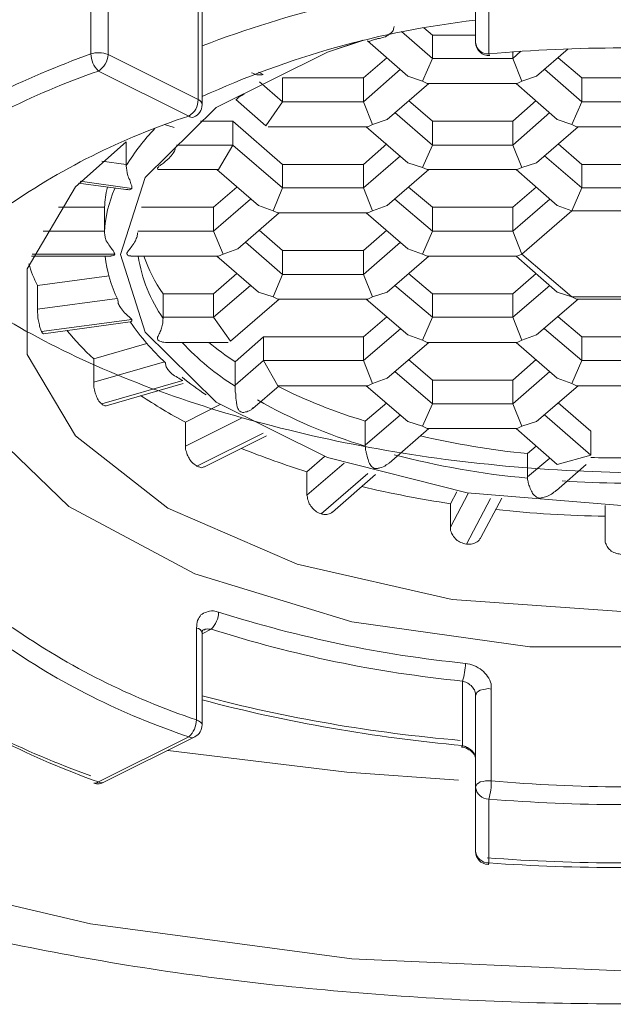
# Model space of a CAD drawing. Units: inches. Extents: x 7009 to 7614, y 18 to 322.
# Drawn here: x 7076 to 7077, y 204 to 206 of the extents above; entities that cross this region are included whole.
import ezdxf

# ---------------------------------------------------------------- set-up
doc = ezdxf.new("R2010")
doc.units = ezdxf.units.IN
doc.header["$MEASUREMENT"] = 0
doc.layers.add('Layer 1', color=7, linetype='Continuous', lineweight=0)

msp = doc.modelspace()

# ---------------------------------------------------------------- linework, layer by layer
at = {"layer": 'Layer 1', "lineweight": 20}
for p, q in [((7076.1874, 206.26275), (7076.1874, 206.45738)), ((7076.22367, 206.45617), (7076.22367, 206.26154)), ((7077.00339, 206.28693), (7077.00339, 206.42232)), ((7077.03119, 206.39814), (7077.03119, 206.26275)), ((7076.41467, 206.16604), (7076.41467, 206.36067)), ((7076.42313, 206.15516), (7076.42313, 206.351)), ((7076.91151, 206.25308), (7076.84624, 206.3099)), ((7076.91151, 206.30264), (7076.89338, 206.31836)), ((7076.76403, 206.29176), (7076.68908, 206.26638)), ((7076.68908, 206.26638), (7076.76645, 206.29176)), ((7076.7737, 206.29055), (7076.85953, 206.2156)), ((7077.00339, 206.30264), (7076.91151, 206.30264)), ((7076.91151, 206.30264), (7076.91151, 206.25308)), ((7076.68908, 206.26638), (7076.45335, 206.14912)), ((7076.45335, 206.14912), (7076.68908, 206.26638)), ((7077.09889, 206.26879), (7077.08196, 206.25308)), ((7077.08196, 206.25308), (7077.08196, 206.26758)), ((7077.13274, 206.2156), (7077.19923, 206.27363)), ((7076.22367, 206.26154), (7076.41467, 206.16604)), ((7076.81481, 206.25429), (7076.76524, 206.21198)), ((7076.89096, 206.20472), (7076.91151, 206.25308)), ((7077.08196, 206.25308), (7076.91151, 206.25308)), ((7077.03119, 206.26275), (7077.0324, 206.26033)), ((7077.08196, 206.25308), (7077.10131, 206.20472)), ((7077.22824, 206.21198), (7077.17867, 206.25429)), ((7076.39533, 206.13098), (7076.20312, 206.22648)), ((7076.84382, 206.23011), (7076.76524, 206.1612)), ((7077.22824, 206.1612), (7077.14966, 206.23011)), ((7076.55248, 206.21923), (7076.54281, 206.22407)), ((7076.76524, 206.21198), (7076.59358, 206.21198)), ((7076.59358, 206.21198), (7076.59358, 206.1612)), ((7076.76524, 206.21198), (7076.76524, 206.1612)), ((7076.85953, 206.2156), (7076.89096, 206.20472)), ((7076.90063, 206.19989), (7076.89096, 206.20472)), ((7077.09164, 206.19989), (7077.10131, 206.20472)), ((7077.10131, 206.20472), (7077.13274, 206.2156)), ((7077.39869, 206.21198), (7077.22824, 206.21198)), ((7077.22824, 206.21198), (7077.22824, 206.1612)), ((7076.59358, 206.1612), (7076.54523, 206.20351)), ((7076.81601, 206.12373), (7076.90426, 206.19989)), ((7076.90063, 206.19989), (7077.09164, 206.19989)), ((7077.08922, 206.19989), (7077.17626, 206.12373)), ((7076.49445, 206.16604), (7076.55852, 206.11043)), ((7076.86074, 206.16362), (7076.91151, 206.1201)), ((7077.13153, 206.16362), (7077.08196, 206.1201)), ((7076.45335, 206.14912), (7076.30224, 206.00042)), ((7076.30224, 206.00042), (7076.45335, 206.14912)), ((7076.55852, 206.11043), (7076.59358, 206.1612)), ((7076.76524, 206.1612), (7076.59358, 206.1612)), ((7076.78458, 206.11285), (7076.76524, 206.1612)), ((7077.20769, 206.11285), (7077.22824, 206.1612)), ((7077.39869, 206.1612), (7077.22824, 206.1612)), ((7076.78458, 206.11285), (7076.81601, 206.12373)), ((7076.91151, 206.06933), (7076.83173, 206.13824)), ((7077.16054, 206.13824), (7077.08196, 206.06933)), ((7077.17626, 206.12373), (7077.20769, 206.11285)), ((7076.34335, 206.11285), (7076.3639, 206.10681)), ((7076.48841, 206.1201), (7076.4195, 206.1201)), ((7076.59358, 206.02823), (7076.48841, 206.1201)), ((7076.48841, 206.1201), (7076.48841, 206.06933)), ((7076.56336, 206.10801), (7076.77491, 206.10801)), ((7076.77129, 206.10801), (7076.85953, 206.03186)), ((7076.77491, 206.10801), (7076.78458, 206.11285)), ((7077.08196, 206.1201), (7076.91151, 206.1201)), ((7076.91151, 206.1201), (7076.91151, 206.06933)), ((7077.08196, 206.1201), (7077.08196, 206.06933)), ((7077.13274, 206.03186), (7077.22098, 206.10801)), ((7077.20769, 206.11285), (7077.21736, 206.10801)), ((7077.21736, 206.10801), (7077.40836, 206.10801)), ((7076.15476, 205.98108), (7076.26235, 206.07658)), ((7076.26235, 206.02823), (7076.26235, 206.07658)), ((7076.48841, 206.06933), (7076.36873, 206.06933)), ((7076.45819, 206.01735), (7076.48841, 206.06933)), ((7076.59358, 205.97867), (7076.48841, 206.06933)), ((7076.81481, 206.07175), (7076.76524, 206.02823)), ((7076.89096, 206.02218), (7076.91151, 206.06933)), ((7077.08196, 206.06933), (7076.91151, 206.06933)), ((7077.10131, 206.02218), (7077.08196, 206.06933)), ((7077.22824, 206.02823), (7077.17867, 206.07175)), ((7076.84382, 206.04636), (7076.76524, 205.97867)), ((7077.22824, 205.97867), (7077.14966, 206.04636)), ((7076.21037, 206.03548), (7076.26235, 206.02823)), ((7076.26235, 206.02823), (7076.26235, 206.02581)), ((7076.33247, 206.01735), (7076.45819, 206.01735)), ((7076.45456, 206.01735), (7076.54281, 205.94119)), ((7076.76524, 206.02823), (7076.59358, 206.02823)), ((7076.59358, 206.02823), (7076.59358, 205.97867)), ((7076.76524, 206.02823), (7076.76524, 205.97867)), ((7076.81601, 205.94119), (7076.90426, 206.01735)), ((7076.85953, 206.03186), (7076.89096, 206.02218)), ((7076.90063, 206.01735), (7076.89096, 206.02218)), ((7076.90063, 206.01735), (7077.09164, 206.01735)), ((7077.08922, 206.01735), (7077.17626, 205.94119)), ((7077.09164, 206.01735), (7077.10131, 206.02218)), ((7077.10131, 206.02218), (7077.13274, 206.03186)), ((7077.39869, 206.02823), (7077.22824, 206.02823)), ((7077.22824, 206.02823), (7077.22824, 205.97867)), ((7076.30224, 206.00042), (7076.25026, 205.83723)), ((7076.25026, 205.83723), (7076.30224, 206.00042)), ((7076.05201, 205.80701), (7076.15476, 205.98108)), ((7076.16081, 205.98834), (7076.26114, 205.97504)), ((7076.27444, 205.97746), (7076.16443, 205.99317)), ((7076.49687, 205.97987), (7076.44731, 205.93756)), ((7076.57424, 205.93031), (7076.59358, 205.97867)), ((7076.76524, 205.97867), (7076.59358, 205.97867)), ((7076.78458, 205.93031), (7076.76524, 205.97867)), ((7076.86074, 205.97987), (7076.91151, 205.93756)), ((7077.13153, 205.97987), (7077.08196, 205.93756)), ((7077.20769, 205.93031), (7077.22824, 205.97867)), ((7077.39869, 205.97867), (7077.22824, 205.97867)), ((7076.52589, 205.95449), (7076.44731, 205.88679)), ((7076.91151, 205.88679), (7076.83173, 205.95449)), ((7077.16054, 205.95449), (7077.08196, 205.88679)), ((7076.21642, 205.93756), (7076.1185, 205.93756)), ((7076.21642, 205.88679), (7076.21642, 205.93756)), ((7076.44731, 205.93756), (7076.29499, 205.93756)), ((7076.44731, 205.93756), (7076.44731, 205.88679)), ((7076.54281, 205.94119), (7076.57424, 205.93031)), ((7076.78458, 205.93031), (7076.81601, 205.94119)), ((7077.08196, 205.93756), (7076.91151, 205.93756)), ((7076.91151, 205.93756), (7076.91151, 205.88679)), ((7077.08196, 205.93756), (7077.08196, 205.88679)), ((7077.17626, 205.94119), (7077.20769, 205.93031)), ((7076.49929, 205.84932), (7076.58633, 205.92547)), ((7076.58391, 205.92547), (7076.57424, 205.93031)), ((7076.58391, 205.92547), (7076.77491, 205.92547)), ((7076.77129, 205.92547), (7076.85953, 205.84932)), ((7076.77491, 205.92547), (7076.78458, 205.93031)), ((7077.10131, 205.83844), (7077.20769, 205.93031)), ((7077.20769, 205.93031), (7077.41924, 205.93031)), ((7076.08586, 205.88679), (7076.21642, 205.88679)), ((7076.21642, 205.88679), (7076.21642, 205.88437)), ((7076.44731, 205.88679), (7076.28653, 205.88679)), ((7076.46786, 205.83844), (7076.44731, 205.88679)), ((7076.54402, 205.88921), (7076.59358, 205.84569)), ((7076.81481, 205.88921), (7076.76524, 205.84569)), ((7076.89096, 205.83844), (7076.91151, 205.88679)), ((7077.08196, 205.88679), (7076.91151, 205.88679)), ((7077.10131, 205.83844), (7077.08196, 205.88679)), ((7076.49929, 205.84932), (7076.46786, 205.83844)), ((7076.59358, 205.79492), (7076.51501, 205.86382)), ((7076.84382, 205.86382), (7076.76524, 205.79492)), ((7076.89096, 205.83844), (7076.85953, 205.84932)), ((7076.06168, 205.8336), (7076.22971, 205.8336)), ((7076.23817, 205.83844), (7076.06289, 205.83844)), ((7076.25026, 205.83723), (7076.30224, 205.67282)), ((7076.30224, 205.67282), (7076.25026, 205.83723)), ((7076.27202, 205.8336), (7076.45819, 205.8336)), ((7076.45456, 205.8336), (7076.54281, 205.75744)), ((7076.45819, 205.8336), (7076.46786, 205.83844)), ((7076.59358, 205.84569), (7076.76524, 205.84569)), ((7076.59358, 205.84569), (7076.59358, 205.79492)), ((7076.76524, 205.84569), (7076.76524, 205.79492)), ((7076.81601, 205.75744), (7076.90426, 205.8336)), ((7076.90063, 205.8336), (7076.89096, 205.83844)), ((7076.90063, 205.8336), (7077.09164, 205.8336)), ((7077.08922, 205.8336), (7077.17626, 205.75744)), ((7077.09164, 205.8336), (7077.10131, 205.83844)), ((7077.20769, 205.74777), (7077.10131, 205.83844)), ((7076.05201, 205.62568), (7076.05201, 205.80701)), ((7076.22609, 205.7925), (7076.07377, 205.77195)), ((7076.49687, 205.79733), (7076.44731, 205.75382)), ((7076.57424, 205.74777), (7076.59358, 205.79492)), ((7076.76524, 205.79492), (7076.59358, 205.79492)), ((7076.78458, 205.74777), (7076.76524, 205.79492)), ((7076.91151, 205.75382), (7076.86074, 205.79733)), ((7077.13153, 205.79733), (7077.08196, 205.75382)), ((7076.07377, 205.72118), (7076.07377, 205.77195)), ((7076.52589, 205.77195), (7076.44731, 205.70425)), ((7076.91151, 205.70425), (7076.83173, 205.77195)), ((7077.16054, 205.77195), (7077.08196, 205.70425)), ((7076.34093, 205.75382), (7076.34093, 205.70425)), ((7076.44731, 205.75382), (7076.34093, 205.75382)), ((7076.44731, 205.70425), (7076.44731, 205.75382)), ((7076.57424, 205.74777), (7076.54281, 205.75744)), ((7076.58391, 205.74294), (7076.57424, 205.74777)), ((7076.77491, 205.74294), (7076.78458, 205.74777)), ((7076.81601, 205.75744), (7076.78458, 205.74777)), ((7077.08196, 205.75382), (7076.91151, 205.75382)), ((7076.91151, 205.70425), (7076.91151, 205.75382)), ((7077.08196, 205.70425), (7077.08196, 205.75382)), ((7077.20769, 205.74777), (7077.17626, 205.75744)), ((7077.21736, 205.74294), (7077.20769, 205.74777)), ((7077.41924, 205.74777), (7077.20769, 205.74777)), ((7076.07377, 205.72118), (7076.24301, 205.74414)), ((7076.48357, 205.65348), (7076.58633, 205.74294)), ((7076.58391, 205.74294), (7076.77491, 205.74294)), ((7076.77129, 205.74294), (7076.85953, 205.66678)), ((7077.13274, 205.66678), (7077.22098, 205.74294)), ((7077.21736, 205.74294), (7077.40836, 205.74294)), ((7076.34093, 205.70425), (7076.34093, 205.70183)), ((7076.44731, 205.70425), (7076.34093, 205.70425)), ((7076.48357, 205.65348), (7076.44731, 205.70425)), ((7076.81481, 205.70546), (7076.76524, 205.66315)), ((7076.89096, 205.6559), (7076.91151, 205.70425)), ((7077.08196, 205.70425), (7076.91151, 205.70425)), ((7077.10131, 205.6559), (7077.08196, 205.70425)), ((7077.22824, 205.66315), (7077.17867, 205.70546)), ((7076.27444, 205.69942), (7076.08223, 205.67403)), ((7076.08707, 205.66919), (7076.27081, 205.69458)), ((7076.30224, 205.67282), (7076.45335, 205.52413)), ((7076.45335, 205.52413), (7076.30224, 205.67282)), ((7076.55369, 205.66315), (7076.49325, 205.60996)), ((7076.76524, 205.66315), (7076.55369, 205.66315)), ((7076.55369, 205.66315), (7076.55369, 205.61238)), ((7076.84382, 205.68007), (7076.76524, 205.61238)), ((7076.76524, 205.61238), (7076.76524, 205.66315)), ((7076.89096, 205.6559), (7076.85953, 205.66678)), ((7077.13274, 205.66678), (7077.10131, 205.6559)), ((7077.22824, 205.61238), (7077.14966, 205.68007)), ((7077.39869, 205.66315), (7077.22824, 205.66315)), ((7077.22824, 205.66315), (7077.22824, 205.61238)), ((7076.30587, 205.64864), (7076.19345, 205.616)), ((7076.34576, 205.65106), (7076.47874, 205.65106)), ((7076.81601, 205.5749), (7076.90426, 205.65106)), ((7076.90063, 205.65106), (7076.89096, 205.6559)), ((7076.90063, 205.65106), (7077.09164, 205.65106)), ((7077.08922, 205.65106), (7077.17626, 205.5749)), ((7077.10131, 205.6559), (7077.09164, 205.65106)), ((7076.15476, 205.45281), (7076.05201, 205.62568)), ((7076.19345, 205.56644), (7076.19345, 205.616)), ((7076.19345, 205.56644), (7076.34335, 205.60996)), ((7076.55369, 205.61238), (7076.49325, 205.5604)), ((7076.49325, 205.60996), (7076.49325, 205.5604)), ((7076.58391, 205.55919), (7076.55369, 205.61238)), ((7076.76524, 205.61238), (7076.55369, 205.61238)), ((7076.78458, 205.56402), (7076.76524, 205.61238)), ((7076.91151, 205.57128), (7076.86074, 205.6148)), ((7077.13153, 205.6148), (7077.08196, 205.57128)), ((7077.22824, 205.61238), (7077.20769, 205.56402)), ((7077.39869, 205.61238), (7077.22824, 205.61238)), ((7076.91151, 205.5205), (7076.83173, 205.58941)), ((7077.16054, 205.58941), (7077.08196, 205.5205)), ((7076.38203, 205.57007), (7076.21037, 205.5205)), ((7076.22004, 205.51688), (7076.38324, 205.56402)), ((7076.49325, 205.5604), (7076.49325, 205.55798)), ((7076.53072, 205.51083), (7076.58633, 205.55919)), ((7076.58391, 205.55919), (7076.77491, 205.55919)), ((7076.77129, 205.55919), (7076.85953, 205.48303)), ((7076.77491, 205.55919), (7076.78458, 205.56402)), ((7076.81601, 205.5749), (7076.78458, 205.56402)), ((7077.08196, 205.57128), (7076.91151, 205.57128)), ((7076.91151, 205.57128), (7076.91151, 205.5205)), ((7077.08196, 205.5205), (7077.08196, 205.57128)), ((7077.13274, 205.48303), (7077.22098, 205.55919)), ((7077.20769, 205.56402), (7077.17626, 205.5749)), ((7077.21736, 205.55919), (7077.20769, 205.56402)), ((7077.21736, 205.55919), (7077.40836, 205.55919)), ((7076.46182, 205.5193), (7076.38807, 205.48182)), ((7076.45335, 205.52413), (7076.68908, 205.40687)), ((7076.68908, 205.40687), (7076.45335, 205.52413)), ((7076.81481, 205.52292), (7076.76887, 205.48424)), ((7076.91151, 205.5205), (7076.89096, 205.47336)), ((7077.08196, 205.5205), (7076.91151, 205.5205)), ((7077.10131, 205.47336), (7077.08196, 205.5205)), ((7077.24758, 205.46248), (7077.17867, 205.52292)), ((7076.84382, 205.49754), (7076.76887, 205.43347)), ((7077.24758, 205.41171), (7077.14966, 205.49754)), ((7076.14026, 205.30291), (7075.96013, 205.47698)), ((7076.38807, 205.43105), (7076.50654, 205.49028)), ((7076.38807, 205.43105), (7076.38807, 205.48182)), ((7076.76887, 205.48424), (7076.76887, 205.43347)), ((7076.89096, 205.47336), (7076.85953, 205.48303)), ((7076.90063, 205.46852), (7076.89096, 205.47336)), ((7077.10131, 205.47336), (7077.09164, 205.46852)), ((7077.13274, 205.48303), (7077.10131, 205.47336)), ((7076.3506, 205.29928), (7076.15476, 205.45281)), ((7076.55248, 205.45885), (7076.41225, 205.38874)), ((7076.42797, 205.38753), (7076.55973, 205.45281)), ((7076.81964, 205.39478), (7076.90426, 205.46852)), ((7076.90063, 205.46852), (7077.09164, 205.46852)), ((7077.08922, 205.46852), (7077.17626, 205.39236)), ((7077.24758, 205.41171), (7077.24758, 205.46248)), ((7076.76887, 205.43347), (7076.76887, 205.43105)), ((7077.13153, 205.43105), (7077.1134, 205.41533)), ((7077.1134, 205.41533), (7077.1134, 205.36577)), ((7077.24758, 205.41171), (7077.17626, 205.39236)), ((7076.68304, 205.40929), (7076.64556, 205.37665)), ((7076.64556, 205.32708), (7076.72414, 205.39478)), ((7076.68908, 205.40687), (7076.98526, 205.33192)), ((7076.98526, 205.33192), (7076.68908, 205.40687)), ((7077.16054, 205.40566), (7077.1134, 205.36577)), ((7077.17505, 205.33676), (7077.23791, 205.39236)), ((7076.64556, 205.32708), (7076.64556, 205.37665)), ((7076.77491, 205.37302), (7076.67579, 205.28719)), ((7076.69996, 205.29082), (7076.79063, 205.3706)), ((7077.1134, 205.36577), (7077.1134, 205.36335)), ((7076.9635, 205.33434), (7076.9502, 205.30895)), ((7076.9502, 205.25939), (7076.98767, 205.33071)), ((7076.98526, 205.33192), (7077.31286, 205.30533)), ((7077.31286, 205.30533), (7076.98526, 205.33192)), ((7076.9502, 205.25939), (7076.9502, 205.30895)), ((7077.03482, 205.31983), (7076.98405, 205.22312)), ((7077.01427, 205.23763), (7077.059, 205.32104)), ((7076.40742, 205.16026), (7076.14026, 205.30291)), ((7076.62501, 205.18081), (7076.3506, 205.29928)), ((7077.2778, 205.23279), (7077.2778, 205.30533)), ((7076.95382, 205.10586), (7076.62501, 205.18081)), ((7076.74106, 205.05872), (7076.40742, 205.16026)), ((7077.31286, 205.08048), (7076.95382, 205.10586)), ((7077.11823, 205.00553), (7076.74106, 205.05872)), ((7076.41104, 204.85079), (7076.41104, 205.04542)), ((7076.44247, 205.043), (7076.42313, 205.03333)), ((7076.42313, 204.83991), (7076.42313, 205.03454)), ((7077.5087, 205.00553), (7077.11823, 205.00553)), ((7076.97558, 204.79639), (7076.97558, 204.93299)), ((7077.00943, 204.91123), (7077.00581, 204.90882)), ((7077.01306, 204.91365), (7077.00943, 204.91123)), ((7077.0191, 204.91486), (7077.01306, 204.91365)), ((7077.02394, 204.91607), (7077.0191, 204.91486)), ((7077.02998, 204.91728), (7077.02394, 204.91607)), ((7077.03603, 204.91607), (7077.02998, 204.91728)), ((7077.03603, 204.91607), (7077.03603, 204.72144)), ((7077.0046, 204.90519), (7077.00339, 204.90277)), ((7077.00339, 204.70814), (7077.00339, 204.90277)), ((7077.00581, 204.90882), (7077.0046, 204.90519)), ((7076.41104, 204.85079), (7076.41588, 204.84837)), ((7076.41588, 204.84837), (7076.4195, 204.84596)), ((7076.4195, 204.84596), (7076.42192, 204.84354)), ((7076.42192, 204.84354), (7076.42313, 204.84112)), ((7076.42313, 204.84112), (7076.42313, 204.83991)), ((7076.20312, 204.71902), (7076.39533, 204.81452)), ((7076.21642, 204.71902), (7076.40742, 204.81452)), ((7076.73018, 204.73957), (7076.3506, 204.78551)), ((7076.96712, 204.72265), (7076.73018, 204.73957)), ((7077.00339, 204.70814), (7077.0046, 204.71056)), ((7077.00339, 204.57154), (7077.00339, 204.70814)), ((7077.0046, 204.71056), (7077.00581, 204.71419)), ((7077.00581, 204.71419), (7077.00943, 204.71661)), ((7077.00943, 204.71661), (7077.01306, 204.71902)), ((7077.01306, 204.71902), (7077.0191, 204.72023)), ((7077.0191, 204.72023), (7077.02394, 204.72144)), ((7077.02394, 204.72144), (7077.02998, 204.72144)), ((7077.02998, 204.72144), (7077.03603, 204.72144)), ((7077.03119, 204.68276), (7077.03119, 204.54736)), ((7076.18619, 204.41802), (7075.66638, 204.54011)), ((7077.02998, 204.54374), (7077.03119, 204.54616)), ((7076.74106, 204.34427), (7076.18619, 204.41802)), ((7077.31286, 204.31889), (7076.74106, 204.34427))]:
    msp.add_line(p, q, dxfattribs=at)
for points in [[(7076.23817, 205.83844), (7076.23697, 205.83602), (7076.23213, 205.83481), (7076.22971, 205.83481)], [(7076.27444, 205.69942), (7076.27444, 205.697), (7076.27202, 205.69458), (7076.27081, 205.69458)], [(7076.08707, 205.66919), (7076.08465, 205.6704), (7076.08223, 205.67403)], [(7076.42313, 205.03454), (7076.42313, 205.03696), (7076.42434, 205.03937), (7076.42434, 205.04058), (7076.42555, 205.04179)]]:
    msp.add_lwpolyline(points, dxfattribs=at)
for points, knots in [([(7080.66626, 206.31715), (7080.63362, 206.39089), (7080.59977, 206.46342), (7080.55384, 206.53354), (7080.4946, 206.62541), (7080.41119, 206.71366), (7080.3169, 206.79828), (7080.22261, 206.8829), (7080.11502, 206.96268), (7079.99534, 207.03884), (7079.87445, 207.11379), (7079.74027, 207.18391), (7079.59641, 207.24798), (7079.45256, 207.31205), (7079.29782, 207.37007), (7079.13342, 207.42205), (7078.97022, 207.47283), (7078.79735, 207.51756), (7078.61844, 207.55382), (7078.44073, 207.59009), (7078.25578, 207.62031), (7078.06719, 207.64086), (7077.87861, 207.66262), (7077.6864, 207.67471), (7077.49419, 207.68075), (7077.30077, 207.68559), (7077.10735, 207.68196), (7076.91514, 207.67108), (7076.72414, 207.6602), (7076.53435, 207.64086), (7076.34818, 207.61306), (7076.16322, 207.58646), (7075.98189, 207.5514), (7075.80903, 207.50909), (7075.63495, 207.46678), (7075.46933, 207.41722), (7075.31218, 207.36161), (7075.15503, 207.30479), (7075.00755, 207.24193), (7074.87215, 207.17303), (7074.73555, 207.10533), (7074.61104, 207.03038), (7074.50103, 206.9518), (7074.39102, 206.87202), (7074.29431, 206.78861), (7074.20969, 206.70157), (7074.12507, 206.61453), (7074.05254, 206.52386), (7074.00781, 206.43078), (7073.98363, 206.38243), (7073.96792, 206.33286), (7073.951, 206.28451)], [0, 0, 0, 0, 1, 1, 1, 2, 2, 2, 3, 3, 3, 4, 4, 4, 5, 5, 5, 6, 6, 6, 7, 7, 7, 8, 8, 8, 9, 9, 9, 10, 10, 10, 11, 11, 11, 12, 12, 12, 13, 13, 13, 14, 14, 14, 15, 15, 15, 16, 16, 16, 17, 17, 17, 17]), ([(7079.03066, 206.03911), (7079.05, 206.2011), (7079.06935, 206.36188), (7079.0633, 206.47309), (7079.05605, 206.60969), (7079.01253, 206.67256), (7078.93758, 206.74751), (7078.86263, 206.82366), (7078.75867, 206.91191), (7078.62811, 206.98444), (7078.49755, 207.05698), (7078.34282, 207.11379), (7078.16995, 207.15731), (7077.99829, 207.19962), (7077.8097, 207.22984), (7077.61628, 207.24193), (7077.42166, 207.25523), (7077.22219, 207.2516), (7077.02757, 207.23105), (7076.83294, 207.2105), (7076.64435, 207.17303), (7076.47149, 207.12226), (7076.29862, 207.07027), (7076.14147, 207.00379), (7076.0097, 206.92642), (7075.87793, 206.84905), (7075.77155, 206.75959), (7075.69539, 206.66409), (7075.61923, 206.56859), (7075.57451, 206.46705), (7075.56363, 206.36429), (7075.55275, 206.26154), (7075.57451, 206.15758), (7075.6289, 206.05845), (7075.6833, 205.95932), (7075.77034, 205.86503), (7075.88518, 205.78041), (7075.99882, 205.69579), (7076.14026, 205.62084), (7076.30104, 205.55919), (7076.46182, 205.49874), (7076.64315, 205.45039), (7076.83173, 205.41896), (7077.02152, 205.38753), (7077.22098, 205.37302), (7077.41682, 205.37423), (7077.61387, 205.37544), (7077.8085, 205.39357), (7077.99103, 205.42742), (7078.17357, 205.46127), (7078.34282, 205.51083), (7078.48788, 205.57249), (7078.63294, 205.63414), (7078.75141, 205.70909), (7078.85417, 205.7925), (7078.9545, 205.87349), (7079.03912, 205.96295), (7079.04275, 206.05482), (7079.04275, 206.06449), (7079.04275, 206.07417), (7079.04275, 206.08384)], [0, 0, 0, 0, 1, 1, 1, 2, 2, 2, 3, 3, 3, 4, 4, 4, 5, 5, 5, 6, 6, 6, 7, 7, 7, 8, 8, 8, 9, 9, 9, 10, 10, 10, 11, 11, 11, 12, 12, 12, 13, 13, 13, 14, 14, 14, 15, 15, 15, 16, 16, 16, 17, 17, 17, 18, 18, 18, 19, 19, 19, 20, 20, 20, 20]), ([(7076.83052, 206.32078), (7076.82931, 206.31715), (7076.82931, 206.31473), (7076.8281, 206.31231), (7076.82689, 206.3099), (7076.82448, 206.30748), (7076.82206, 206.30627), (7076.81964, 206.30385), (7076.81601, 206.30143), (7076.81239, 206.29902), (7076.80755, 206.29781), (7076.80393, 206.2966), (7076.79909, 206.29539), (7076.79667, 206.29539), (7076.79546, 206.29539), (7076.79305, 206.29418), (7076.79184, 206.29418), (7076.78942, 206.29418), (7076.78821, 206.29297), (7076.787, 206.29297), (7076.78579, 206.29297), (7076.78458, 206.29176), (7076.78337, 206.29176), (7076.78217, 206.29055), (7076.78096, 206.29055), (7076.77854, 206.28934), (7076.77612, 206.28814), (7076.77491, 206.28934), (7076.77491, 206.28934), (7076.7737, 206.29055), (7076.7737, 206.29055)], [0, 0, 0, 0, 1, 1, 1, 2, 2, 2, 3, 3, 3, 4, 4, 4, 5, 5, 5, 6, 6, 6, 7, 7, 7, 8, 8, 8, 9, 9, 9, 10, 10, 10, 10]), ([(7076.55248, 206.21923), (7076.55127, 206.21802), (7076.55006, 206.21802), (7076.54765, 206.21802), (7076.54523, 206.21802), (7076.5416, 206.21802), (7076.53918, 206.21802), (7076.53556, 206.21923), (7076.53193, 206.22165), (7076.5283, 206.22286)], [0, 0, 0, 0, 1, 1, 1, 2, 2, 2, 3, 3, 3, 3]), ([(7076.51259, 206.17692), (7076.51017, 206.17571), (7076.50896, 206.17571), (7076.50775, 206.1745), (7076.50654, 206.1745), (7076.50533, 206.17329), (7076.50413, 206.17329), (7076.50292, 206.17208), (7076.50171, 206.17088), (7076.5005, 206.17088), (7076.49808, 206.16846), (7076.49687, 206.16604), (7076.49687, 206.16604), (7076.49566, 206.16483), (7076.49566, 206.16604), (7076.49445, 206.16604)], [0, 0, 0, 0, 1, 1, 1, 2, 2, 2, 3, 3, 3, 4, 4, 4, 5, 5, 5, 5]), ([(7076.36631, 206.06329), (7076.36631, 206.06208), (7076.36631, 206.06208), (7076.36631, 206.06087), (7076.36511, 206.05845), (7076.3639, 206.05482), (7076.36148, 206.05241), (7076.35906, 206.04878), (7076.35664, 206.04515), (7076.35302, 206.04153), (7076.34818, 206.03669), (7076.34214, 206.03186), (7076.3373, 206.02823), (7076.33488, 206.02702), (7076.33368, 206.02581), (7076.33126, 206.0246), (7076.33126, 206.02339), (7076.33005, 206.02218), (7076.32884, 206.02098), (7076.32884, 206.02098), (7076.32884, 206.01977), (7076.32884, 206.01977), (7076.32884, 206.01856), (7076.32884, 206.01735), (7076.33005, 206.01735), (7076.33005, 206.01735), (7076.33126, 206.01735), (7076.33247, 206.01735)], [0, 0, 0, 0, 1, 1, 1, 2, 2, 2, 3, 3, 3, 4, 4, 4, 5, 5, 5, 6, 6, 6, 7, 7, 7, 8, 8, 8, 9, 9, 9, 9]), ([(7076.26235, 206.02581), (7076.26235, 206.02339), (7076.26235, 206.01977), (7076.26356, 206.01735), (7076.26356, 206.01372), (7076.26477, 206.0101), (7076.26477, 206.00768), (7076.26598, 206.00284), (7076.26719, 205.99922), (7076.26961, 205.99559), (7076.27081, 205.99196), (7076.27202, 205.98834), (7076.27323, 205.98471), (7076.27444, 205.9835), (7076.27444, 205.98229), (7076.27444, 205.98108), (7076.27444, 205.97987), (7076.27444, 205.97867), (7076.27444, 205.97746)], [0, 0, 0, 0, 1, 1, 1, 2, 2, 2, 3, 3, 3, 4, 4, 4, 5, 5, 5, 6, 6, 6, 6]), ([(7076.27444, 205.97746), (7076.27323, 205.97746), (7076.27323, 205.97625), (7076.27202, 205.97625), (7076.26961, 205.97504), (7076.2684, 205.97383), (7076.26598, 205.97504), (7076.26477, 205.97504), (7076.26235, 205.97504), (7076.26114, 205.97504)], [0, 0, 0, 0, 1, 1, 1, 2, 2, 2, 3, 3, 3, 3]), ([(7076.21642, 205.88437), (7076.21642, 205.88196), (7076.21642, 205.87833), (7076.21762, 205.87591), (7076.21762, 205.87228), (7076.21883, 205.86987), (7076.22004, 205.86624), (7076.22246, 205.86261), (7076.22488, 205.85899), (7076.22729, 205.85536), (7076.22971, 205.85173), (7076.23213, 205.84811), (7076.23455, 205.84569), (7076.23576, 205.84327), (7076.23697, 205.84206), (7076.23697, 205.84085), (7076.23697, 205.84085), (7076.23697, 205.83965), (7076.23817, 205.83844)], [0, 0, 0, 0, 1, 1, 1, 2, 2, 2, 3, 3, 3, 4, 4, 4, 5, 5, 5, 6, 6, 6, 6]), ([(7076.28653, 205.88437), (7076.28653, 205.88196), (7076.28532, 205.87833), (7076.28532, 205.87591), (7076.28411, 205.87228), (7076.2829, 205.86987), (7076.28169, 205.86624), (7076.27928, 205.86261), (7076.27686, 205.85899), (7076.27444, 205.85536), (7076.27202, 205.85173), (7076.26961, 205.84811), (7076.26719, 205.84569), (7076.26598, 205.84448), (7076.26477, 205.84327), (7076.26477, 205.84206), (7076.26356, 205.84085), (7076.26356, 205.83965), (7076.26356, 205.83844), (7076.26356, 205.83844), (7076.26356, 205.83723), (7076.26477, 205.83723), (7076.26477, 205.83602), (7076.26598, 205.83481), (7076.26719, 205.83481), (7076.2684, 205.83481), (7076.27081, 205.83481), (7076.27202, 205.83481)], [0, 0, 0, 0, 1, 1, 1, 2, 2, 2, 3, 3, 3, 4, 4, 4, 5, 5, 5, 6, 6, 6, 7, 7, 7, 8, 8, 8, 9, 9, 9, 9]), ([(7076.24422, 205.74173), (7076.24422, 205.73931), (7076.24543, 205.73568), (7076.24543, 205.73326), (7076.24664, 205.73085), (7076.24785, 205.72722), (7076.25026, 205.7248), (7076.25268, 205.72118), (7076.2551, 205.71755), (7076.25873, 205.71392), (7076.26235, 205.71151), (7076.26477, 205.70788), (7076.2684, 205.70546), (7076.26961, 205.70425), (7076.27081, 205.70304), (7076.27202, 205.70183), (7076.27323, 205.70063), (7076.27323, 205.70063), (7076.27444, 205.69942)], [0, 0, 0, 0, 1, 1, 1, 2, 2, 2, 3, 3, 3, 4, 4, 4, 5, 5, 5, 6, 6, 6, 6]), ([(7076.08223, 205.67403), (7076.08223, 205.67645), (7076.08102, 205.67887), (7076.07981, 205.68128), (7076.0786, 205.6837), (7076.0786, 205.68733), (7076.0774, 205.69095), (7076.07619, 205.69458), (7076.07619, 205.69821), (7076.07498, 205.70304), (7076.07498, 205.70667), (7076.07498, 205.7103), (7076.07377, 205.71392), (7076.07377, 205.71634), (7076.07377, 205.71876), (7076.07377, 205.72118)], [0, 0, 0, 0, 1, 1, 1, 2, 2, 2, 3, 3, 3, 4, 4, 4, 5, 5, 5, 5]), ([(7076.34093, 205.70183), (7076.33972, 205.69821), (7076.33972, 205.69458), (7076.33972, 205.69216), (7076.33851, 205.68854), (7076.33851, 205.68491), (7076.3373, 205.68128), (7076.33609, 205.67766), (7076.33488, 205.67524), (7076.33368, 205.67161), (7076.33126, 205.66799), (7076.33005, 205.66436), (7076.32884, 205.66194), (7076.32884, 205.66073), (7076.32884, 205.65952), (7076.32884, 205.65832), (7076.32884, 205.65711), (7076.32884, 205.6559), (7076.33005, 205.6559), (7076.33126, 205.65469), (7076.33247, 205.65348), (7076.33368, 205.65348), (7076.3373, 205.65227), (7076.34093, 205.65106), (7076.34576, 205.65106)], [0, 0, 0, 0, 1, 1, 1, 2, 2, 2, 3, 3, 3, 4, 4, 4, 5, 5, 5, 6, 6, 6, 7, 7, 7, 8, 8, 8, 8]), ([(7073.95462, 205.62568), (7073.95946, 205.60754), (7073.96429, 205.58941), (7073.97034, 205.57128), (7074.00419, 205.47578), (7074.07309, 205.38511), (7074.15167, 205.29565), (7074.23024, 205.20741), (7074.31728, 205.12158), (7074.42124, 205.03937), (7074.524, 204.95838), (7074.64247, 204.88222), (7074.77303, 204.8109), (7074.90358, 204.73837), (7075.04502, 204.67309), (7075.19734, 204.61385), (7075.34845, 204.55341), (7075.51164, 204.50143), (7075.68089, 204.45549), (7075.85134, 204.40955), (7076.02904, 204.37087), (7076.21158, 204.33944), (7076.39412, 204.30801), (7076.5827, 204.28504), (7076.7737, 204.27053), (7076.9635, 204.25482), (7077.15691, 204.24757), (7077.35033, 204.24877), (7077.54375, 204.24998), (7077.73596, 204.25965), (7077.92576, 204.27658), (7078.11676, 204.2935), (7078.30292, 204.31889), (7078.48425, 204.35153), (7078.66679, 204.38417), (7078.84208, 204.42527), (7079.01011, 204.47241), (7079.17814, 204.52077), (7079.33771, 204.57517), (7079.48761, 204.63682), (7079.6363, 204.69726), (7079.77532, 204.76496), (7079.90226, 204.83749), (7080.0304, 204.91123), (7080.14524, 204.9886), (7080.24437, 205.0708), (7080.34349, 205.15422), (7080.4269, 205.24126), (7080.50306, 205.3295), (7080.57922, 205.41896), (7080.64934, 205.51083), (7080.67231, 205.60633), (7080.67231, 205.61238), (7080.67351, 205.61721), (7080.67472, 205.62205)], [0, 0, 0, 0, 1, 1, 1, 2, 2, 2, 3, 3, 3, 4, 4, 4, 5, 5, 5, 6, 6, 6, 7, 7, 7, 8, 8, 8, 9, 9, 9, 10, 10, 10, 11, 11, 11, 12, 12, 12, 13, 13, 13, 14, 14, 14, 15, 15, 15, 16, 16, 16, 17, 17, 17, 18, 18, 18, 18]), ([(7076.34576, 205.60754), (7076.34576, 205.60512), (7076.34576, 205.60271), (7076.34697, 205.59908), (7076.34818, 205.59666), (7076.3506, 205.59424), (7076.35181, 205.59183), (7076.35543, 205.5882), (7076.35785, 205.58457), (7076.36148, 205.58216), (7076.36631, 205.57974), (7076.36994, 205.57732), (7076.37357, 205.5749), (7076.37599, 205.57369), (7076.37719, 205.57249), (7076.3784, 205.57249), (7076.37961, 205.57128), (7076.38082, 205.57007), (7076.38203, 205.57007)], [0, 0, 0, 0, 1, 1, 1, 2, 2, 2, 3, 3, 3, 4, 4, 4, 5, 5, 5, 6, 6, 6, 6]), ([(7076.21037, 205.5205), (7076.20795, 205.52292), (7076.20554, 205.52413), (7076.20433, 205.52655), (7076.20191, 205.53017), (7076.2007, 205.53259), (7076.19949, 205.53622), (7076.19828, 205.53985), (7076.19586, 205.54347), (7076.19586, 205.5471), (7076.19466, 205.55193), (7076.19345, 205.55556), (7076.19345, 205.55919), (7076.19345, 205.56161), (7076.19345, 205.56402), (7076.19345, 205.56644)], [0, 0, 0, 0, 1, 1, 1, 2, 2, 2, 3, 3, 3, 4, 4, 4, 5, 5, 5, 5]), ([(7076.49325, 205.55798), (7076.49325, 205.55556), (7076.49325, 205.55314), (7076.49325, 205.55073), (7076.49325, 205.54831), (7076.49325, 205.54468), (7076.49445, 205.54226), (7076.49445, 205.53743), (7076.49445, 205.53259), (7076.49566, 205.52897), (7076.49687, 205.52171), (7076.49687, 205.51567), (7076.49929, 205.51083), (7076.5005, 205.50962), (7076.5005, 205.50842), (7076.50171, 205.506), (7076.50292, 205.506), (7076.50413, 205.50479), (7076.50533, 205.50358), (7076.50654, 205.50358), (7076.50775, 205.50358), (7076.50896, 205.50237), (7076.51138, 205.50237), (7076.51259, 205.50237), (7076.51501, 205.50358), (7076.51863, 205.50358), (7076.52226, 205.506), (7076.52589, 205.50721), (7076.52709, 205.50842), (7076.52951, 205.50962), (7076.53072, 205.51204)], [0, 0, 0, 0, 1, 1, 1, 2, 2, 2, 3, 3, 3, 4, 4, 4, 5, 5, 5, 6, 6, 6, 7, 7, 7, 8, 8, 8, 9, 9, 9, 10, 10, 10, 10]), ([(7076.22004, 205.51688), (7076.22004, 205.51688), (7076.22004, 205.51688), (7076.22004, 205.51688), (7076.21762, 205.51567), (7076.21642, 205.51688), (7076.214, 205.51809), (7076.21279, 205.51809), (7076.21158, 205.5193), (7076.21037, 205.5205)], [0, 0, 0, 0, 1, 1, 1, 2, 2, 2, 3, 3, 3, 3]), ([(7076.41225, 205.38874), (7076.40983, 205.38995), (7076.40742, 205.39236), (7076.40379, 205.39478), (7076.40137, 205.3972), (7076.39895, 205.39962), (7076.39654, 205.40324), (7076.39533, 205.40566), (7076.39291, 205.40929), (7076.3917, 205.41291), (7076.39049, 205.41654), (7076.38928, 205.42138), (7076.38807, 205.425), (7076.38807, 205.42742), (7076.38807, 205.42863), (7076.38807, 205.43105)], [0, 0, 0, 0, 1, 1, 1, 2, 2, 2, 3, 3, 3, 4, 4, 4, 5, 5, 5, 5]), ([(7076.76887, 205.43105), (7076.77008, 205.42863), (7076.77008, 205.425), (7076.77008, 205.42259), (7076.77129, 205.41896), (7076.77129, 205.41533), (7076.77249, 205.41291), (7076.7737, 205.40808), (7076.77491, 205.40445), (7076.77612, 205.39962), (7076.77733, 205.39599), (7076.77854, 205.39236), (7076.78096, 205.38995), (7076.78217, 205.38874), (7076.78337, 205.38753), (7076.78458, 205.38632), (7076.78579, 205.38511), (7076.787, 205.38511), (7076.78821, 205.3839), (7076.78942, 205.3839), (7076.79063, 205.3839), (7076.79305, 205.3839), (7076.79546, 205.3839), (7076.79788, 205.3839), (7076.8003, 205.38511), (7076.80513, 205.38632), (7076.80997, 205.38753), (7076.8136, 205.39116), (7076.81601, 205.39236), (7076.81722, 205.39357), (7076.81843, 205.39478)], [0, 0, 0, 0, 1, 1, 1, 2, 2, 2, 3, 3, 3, 4, 4, 4, 5, 5, 5, 6, 6, 6, 7, 7, 7, 8, 8, 8, 9, 9, 9, 10, 10, 10, 10]), ([(7076.42797, 205.38753), (7076.42676, 205.38753), (7076.42676, 205.38632), (7076.42555, 205.38632), (7076.42313, 205.38511), (7076.42071, 205.38511), (7076.4183, 205.38632), (7076.41588, 205.38753), (7076.41467, 205.38753), (7076.41225, 205.38874)], [0, 0, 0, 0, 1, 1, 1, 2, 2, 2, 3, 3, 3, 3]), ([(7077.1134, 205.36335), (7077.1134, 205.35972), (7077.1146, 205.3561), (7077.1146, 205.35368), (7077.11581, 205.35005), (7077.11702, 205.34643), (7077.11823, 205.34401), (7077.11944, 205.34038), (7077.12065, 205.33676), (7077.12307, 205.33313), (7077.12428, 205.3295), (7077.12669, 205.32708), (7077.13032, 205.32467), (7077.13153, 205.32346), (7077.13274, 205.32225), (7077.13395, 205.32225), (7077.13636, 205.32104), (7077.13757, 205.32104), (7077.13878, 205.32104), (7077.1412, 205.32104), (7077.14362, 205.32104), (7077.14604, 205.32225), (7077.15329, 205.32346), (7077.15933, 205.32588), (7077.16417, 205.3295), (7077.16779, 205.33192), (7077.17142, 205.33434), (7077.17384, 205.33676)], [0, 0, 0, 0, 1, 1, 1, 2, 2, 2, 3, 3, 3, 4, 4, 4, 5, 5, 5, 6, 6, 6, 7, 7, 7, 8, 8, 8, 9, 9, 9, 9]), ([(7076.67579, 205.28719), (7076.67337, 205.2884), (7076.66974, 205.28961), (7076.66611, 205.29203), (7076.66249, 205.29445), (7076.66007, 205.29686), (7076.65765, 205.29928), (7076.65523, 205.30291), (7076.65282, 205.30533), (7076.6504, 205.30895), (7076.64919, 205.31258), (7076.64798, 205.31621), (7076.64677, 205.31983), (7076.64677, 205.32225), (7076.64677, 205.32467), (7076.64556, 205.32708)], [0, 0, 0, 0, 1, 1, 1, 2, 2, 2, 3, 3, 3, 4, 4, 4, 5, 5, 5, 5]), ([(7076.69875, 205.29082), (7076.69754, 205.28961), (7076.69513, 205.2884), (7076.69271, 205.28719), (7076.68908, 205.28598), (7076.68666, 205.28598), (7076.68304, 205.28598), (7076.68062, 205.28598), (7076.6782, 205.28719), (7076.67579, 205.28719)], [0, 0, 0, 0, 1, 1, 1, 2, 2, 2, 3, 3, 3, 3]), ([(7076.98405, 205.22312), (7076.97921, 205.22433), (7076.97558, 205.22554), (7076.97196, 205.22675), (7076.96833, 205.22796), (7076.9647, 205.23038), (7076.96229, 205.23279), (7076.95987, 205.23521), (7076.95624, 205.23884), (7076.95503, 205.24246), (7076.95262, 205.24488), (7076.95141, 205.24851), (7076.9502, 205.25214), (7076.9502, 205.25455), (7076.9502, 205.25697), (7076.9502, 205.25939)], [0, 0, 0, 0, 1, 1, 1, 2, 2, 2, 3, 3, 3, 4, 4, 4, 5, 5, 5, 5]), ([(7077.01427, 205.23763), (7077.01306, 205.23521), (7077.01185, 205.234), (7077.01064, 205.23158), (7077.00822, 205.22917), (7077.0046, 205.22675), (7077.00097, 205.22554), (7076.99855, 205.22433), (7076.99493, 205.22312), (7076.9913, 205.22312), (7076.98888, 205.22312), (7076.98646, 205.22312), (7076.98405, 205.22312)], [0, 0, 0, 0, 1, 1, 1, 2, 2, 2, 3, 3, 3, 4, 4, 4, 4]), ([(7077.31286, 205.20136), (7077.30923, 205.20257), (7077.30561, 205.20257), (7077.30198, 205.20378), (7077.29835, 205.20499), (7077.29473, 205.2062), (7077.2911, 205.20862), (7077.28868, 205.21103), (7077.28505, 205.21345), (7077.28385, 205.21587), (7077.28143, 205.2195), (7077.28022, 205.22312), (7077.27901, 205.22554), (7077.2778, 205.22796), (7077.2778, 205.23038), (7077.2778, 205.23279)], [0, 0, 0, 0, 1, 1, 1, 2, 2, 2, 3, 3, 3, 4, 4, 4, 5, 5, 5, 5]), ([(7076.41104, 205.04542), (7076.41225, 205.05146), (7076.41225, 205.0563), (7076.41346, 205.06113), (7076.41588, 205.06597), (7076.4183, 205.0696), (7076.42071, 205.07322), (7076.42434, 205.07564), (7076.42797, 205.07806), (7076.4328, 205.07927), (7076.43643, 205.08168), (7076.44126, 205.08168), (7076.44731, 205.08168), (7076.45094, 205.08048), (7076.45456, 205.08048), (7076.45819, 205.07927)], [0, 0, 0, 0, 1, 1, 1, 2, 2, 2, 3, 3, 3, 4, 4, 4, 5, 5, 5, 5]), ([(7076.42555, 205.04179), (7076.42676, 205.04179), (7076.42676, 205.04179), (7076.42797, 205.04179), (7076.43038, 205.043), (7076.4328, 205.04421), (7076.43643, 205.043), (7076.43885, 205.043), (7076.44006, 205.043), (7076.44247, 205.043)], [0, 0, 0, 0, 1, 1, 1, 2, 2, 2, 3, 3, 3, 3]), ([(7076.98163, 204.97047), (7076.98767, 204.96926), (7076.99372, 204.96805), (7076.99976, 204.96563), (7077.00581, 204.96322), (7077.01185, 204.95959), (7077.01669, 204.95596), (7077.02152, 204.95234), (7077.02515, 204.9475), (7077.02877, 204.94266), (7077.0324, 204.93783), (7077.03482, 204.93178), (7077.03603, 204.92695), (7077.03603, 204.92332), (7077.03603, 204.9197), (7077.03603, 204.91607)], [0, 0, 0, 0, 1, 1, 1, 2, 2, 2, 3, 3, 3, 4, 4, 4, 5, 5, 5, 5]), ([(7076.97558, 204.93299), (7076.978, 204.93178), (7076.98163, 204.93058), (7076.98526, 204.92937), (7076.98767, 204.92816), (7076.99009, 204.92574), (7076.99372, 204.92332), (7076.99614, 204.92091), (7076.99734, 204.91849), (7076.99976, 204.91607), (7077.00097, 204.91365), (7077.00218, 204.91003), (7077.00339, 204.90761), (7077.00339, 204.9064), (7077.00339, 204.90398), (7077.00339, 204.90277)], [0, 0, 0, 0, 1, 1, 1, 2, 2, 2, 3, 3, 3, 4, 4, 4, 5, 5, 5, 5]), ([(7076.97317, 204.79277), (7076.97317, 204.79277), (7076.97317, 204.79277), (7076.97438, 204.79277), (7076.97679, 204.79277), (7076.98042, 204.79156), (7076.98405, 204.79035), (7076.98767, 204.78793), (7076.99009, 204.78672), (7076.99251, 204.78551), (7076.99493, 204.78309), (7076.99734, 204.78068), (7076.99976, 204.77826), (7077.00097, 204.77705), (7077.00218, 204.77463), (7077.00218, 204.77221), (7077.00339, 204.77101), (7077.00339, 204.76859), (7077.00339, 204.76738)], [0, 0, 0, 0, 1, 1, 1, 2, 2, 2, 3, 3, 3, 4, 4, 4, 5, 5, 5, 6, 6, 6, 6]), ([(7076.97558, 204.79639), (7076.978, 204.79518), (7076.97921, 204.79518), (7076.98163, 204.79397), (7076.98526, 204.79277), (7076.98767, 204.79156), (7076.99009, 204.78914), (7076.99372, 204.78793), (7076.99493, 204.78551), (7076.99734, 204.78309), (7076.99976, 204.78068), (7077.00097, 204.77826), (7077.00218, 204.77584), (7077.00339, 204.77221), (7077.00339, 204.7698), (7077.00339, 204.76738)], [0, 0, 0, 0, 1, 1, 1, 2, 2, 2, 3, 3, 3, 4, 4, 4, 5, 5, 5, 5])]:
    msp.add_open_spline(points, degree=3, knots=knots, dxfattribs=at)
for points in [[(7077.00339, 206.41748), (7076.80272, 206.39693), (7076.61172, 206.35221), (7076.42313, 206.27967)], [(7077.00218, 206.33407), (7076.80151, 206.3111), (7076.60688, 206.25671), (7076.42313, 206.17208)], [(7076.22367, 206.26154), (7076.21158, 206.26638), (7076.19828, 206.26638), (7076.1874, 206.26275)], [(7077.00339, 206.28693), (7077.00339, 206.27121), (7077.01789, 206.25791), (7077.03361, 206.25912)], [(7077.00339, 206.28693), (7077.0046, 206.27242), (7077.01669, 206.26154), (7077.03119, 206.26275)], [(7077.59453, 206.26275), (7077.40594, 206.27967), (7077.21978, 206.27967), (7077.03119, 206.26275)], [(7076.1874, 206.26275), (7076.04355, 206.21077), (7075.91057, 206.14549), (7075.78243, 206.06087)], [(7076.1874, 206.26275), (7076.1874, 206.24945), (7076.19345, 206.23615), (7076.20312, 206.22648)], [(7076.20312, 206.22648), (7076.21521, 206.23374), (7076.22367, 206.24703), (7076.22367, 206.26154)], [(7076.20312, 206.22648), (7076.06168, 206.17692), (7075.93112, 206.11043), (7075.8054, 206.02823)], [(7076.39533, 206.13098), (7076.40742, 206.13824), (7076.41467, 206.15153), (7076.41467, 206.16604)], [(7076.42313, 206.15516), (7076.42313, 206.16), (7076.4195, 206.16362), (7076.41467, 206.16604)], [(7076.405, 206.12856), (7076.41588, 206.1334), (7076.42313, 206.14307), (7076.42313, 206.15516)], [(7076.39533, 206.13098), (7076.25147, 206.08384), (7076.12212, 206.01856), (7075.99761, 205.93152)], [(7076.39533, 206.13098), (7076.39775, 206.12856), (7076.40016, 206.12736), (7076.405, 206.12856)], [(7076.3228, 206.10439), (7076.29983, 206.08021), (7076.28049, 206.05482), (7076.26235, 206.02581)], [(7076.22246, 205.97987), (7076.21883, 205.96537), (7076.21642, 205.95207), (7076.21642, 205.93756)], [(7076.23817, 205.97746), (7076.22488, 205.94723), (7076.21762, 205.91701), (7076.21642, 205.88437)], [(7076.21762, 205.8336), (7076.22125, 205.80217), (7076.22971, 205.77195), (7076.24422, 205.74173)], [(7076.28774, 205.8336), (7076.29499, 205.78646), (7076.31312, 205.74052), (7076.34093, 205.70183)], [(7076.29983, 205.8336), (7076.3095, 205.8058), (7076.3228, 205.7792), (7076.34093, 205.75382)], [(7076.05564, 205.81789), (7076.06047, 205.80217), (7076.06652, 205.78646), (7076.07377, 205.77195)], [(7076.27081, 205.69458), (7076.29257, 205.66315), (7076.31675, 205.63414), (7076.34576, 205.60754)], [(7076.13663, 205.67645), (7076.15355, 205.65469), (7076.1729, 205.63535), (7076.19345, 205.616)], [(7076.38082, 205.65106), (7076.41467, 205.6148), (7076.45094, 205.58457), (7076.49325, 205.55798)], [(7076.43764, 205.65106), (7076.45456, 205.63656), (7076.4739, 205.62326), (7076.49325, 205.60996)], [(7076.38082, 205.57732), (7076.39654, 205.56402), (7076.41346, 205.55193), (7076.43159, 205.53985)], [(7076.58391, 205.55798), (7076.64435, 205.52776), (7076.7048, 205.50358), (7076.76887, 205.48424)], [(7076.29257, 205.53864), (7076.324, 205.51809), (7076.35543, 205.49874), (7076.38807, 205.48182)], [(7076.54039, 205.52897), (7076.61413, 205.48786), (7076.68908, 205.45523), (7076.76887, 205.43105)], [(7076.88613, 205.45281), (7076.96108, 205.43588), (7077.03603, 205.42259), (7077.1134, 205.41533)], [(7076.50654, 205.42621), (7076.55248, 205.40808), (7076.59842, 205.39116), (7076.64556, 205.37665)], [(7076.83052, 205.41291), (7076.9236, 205.38874), (7077.01669, 205.37181), (7077.1134, 205.36335)], [(7077.24758, 205.40687), (7077.2911, 205.40566), (7077.33462, 205.40566), (7077.37814, 205.40687)], [(7077.18714, 205.35731), (7077.27176, 205.35126), (7077.35517, 205.35126), (7077.43858, 205.35731)], [(7076.76161, 205.34522), (7076.82448, 205.33071), (7076.88613, 205.31862), (7076.9502, 205.30895)], [(7077.04691, 205.29686), (7077.12307, 205.2884), (7077.20043, 205.28357), (7077.2778, 205.28236)], [(7076.44247, 205.043), (7076.45214, 205.05267), (7076.45819, 205.06597), (7076.45819, 205.07927)], [(7076.45819, 205.07927), (7076.62985, 205.02487), (7076.80272, 204.9886), (7076.98163, 204.97047)], [(7076.02058, 205.04663), (7076.14267, 204.96201), (7076.27081, 204.89794), (7076.41104, 204.85079)], [(7076.42313, 205.03454), (7076.42192, 205.04058), (7076.41709, 205.04542), (7076.41104, 205.04542)], [(7076.44247, 205.043), (7076.61776, 204.98739), (7076.79305, 204.95113), (7076.97558, 204.93299)], [(7075.99761, 205.01399), (7076.12212, 204.92816), (7076.25147, 204.86288), (7076.39533, 204.81452)], [(7076.97558, 204.93299), (7076.97921, 204.94508), (7076.98163, 204.95717), (7076.98163, 204.97047)], [(7075.78243, 204.9342), (7075.91057, 204.84958), (7076.04355, 204.78309), (7076.1874, 204.73232)], [(7075.8054, 204.91849), (7075.93112, 204.83508), (7076.06168, 204.7698), (7076.20312, 204.71902)], [(7076.42313, 204.90156), (7076.60325, 204.85442), (7076.78458, 204.82299), (7076.97075, 204.80727)], [(7076.42313, 204.8931), (7076.60567, 204.84475), (7076.78821, 204.81332), (7076.97558, 204.79639)], [(7076.39533, 204.81452), (7076.405, 204.8242), (7076.41104, 204.83749), (7076.41104, 204.85079)], [(7076.40742, 204.81452), (7076.41709, 204.81936), (7076.42313, 204.82903), (7076.42313, 204.83991)], [(7076.39533, 204.81452), (7076.40016, 204.81211), (7076.40258, 204.81211), (7076.40742, 204.81452)], [(7076.97317, 204.79277), (7076.97438, 204.79397), (7076.97558, 204.79397), (7076.97558, 204.79639)], [(7076.19345, 204.71661), (7076.20191, 204.71419), (7076.20795, 204.71419), (7076.21642, 204.71902)], [(7076.19345, 204.71661), (7076.19828, 204.71661), (7076.2007, 204.71661), (7076.20312, 204.71902)], [(7076.20312, 204.71902), (7076.20795, 204.71661), (7076.21158, 204.71661), (7076.21642, 204.71902)], [(7077.00339, 204.70814), (7077.0046, 204.69364), (7077.01669, 204.68276), (7077.03119, 204.68276)], [(7077.03119, 204.68276), (7077.03482, 204.69606), (7077.03724, 204.70814), (7077.03603, 204.72144)], [(7077.03603, 204.72144), (7077.22219, 204.70452), (7077.40473, 204.70452), (7077.58969, 204.72144)], [(7077.03119, 204.68276), (7077.21978, 204.66704), (7077.40594, 204.66704), (7077.59453, 204.68276)], [(7077.00339, 204.57154), (7077.00339, 204.55704), (7077.01427, 204.54495), (7077.02998, 204.54374)], [(7077.00339, 204.57154), (7077.0046, 204.55824), (7077.01669, 204.54736), (7077.03119, 204.54736)], [(7077.02757, 204.55824), (7077.21857, 204.54374), (7077.40836, 204.54374), (7077.59936, 204.55824)], [(7077.03119, 204.54736), (7077.21978, 204.53407), (7077.40594, 204.53407), (7077.59453, 204.54736)]]:
    msp.add_open_spline(points, degree=3, dxfattribs=at)

doc.saveas('drawing.dxf')
